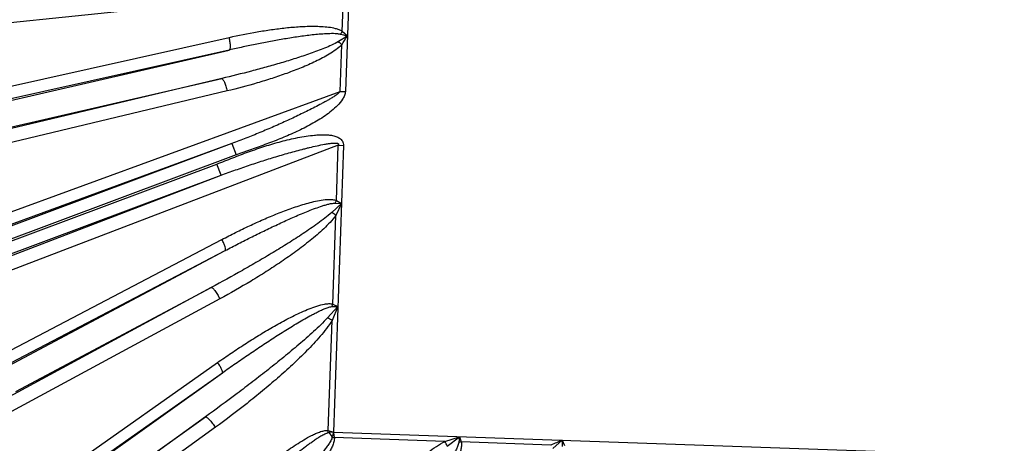
# Model space of a CAD drawing. Units: inches. Extents: x 0 to 17, y 0 to 11.
# Drawn here: x 3 to 3.9, y 7.4 to 7.8 of the extents above; entities that cross this region are included whole.
import ezdxf

# ---------------------------------------------------------------- set-up
doc = ezdxf.new("R2010")
doc.units = ezdxf.units.IN
doc.header["$LTSCALE"] = 0.935
doc.header["$MEASUREMENT"] = 0
doc.layers.get('0').update_dxf_attribs({"linetype": 'CONTINUOUS'})
doc.styles.add('TEXTSTYLE_1', font='gdt', dxfattribs={"width": 0.8})
doc.styles.add('TEXTSTYLE_2', font='arialbd.ttf')
doc.dimstyles.new('DIMSTYLE_2', dxfattribs={"dimtxt": 0.2, "dimasz": 0.1875, "dimexe": 0.125, "dimexo": 0.0625, "dimgap": 0.09, "dimtad": 0, "dimtih": 1, "dimtoh": 1, "dimdec": 1, "dimlfac": 5.714286, "dimzin": 4, "dimdsep": 46, "dimtxsty": 'TEXTSTYLE_2', "dimblk": '_FILLED', "dimblk1": '_FILLED', "dimblk2": '_FILLED', "dimcen": 0.09, "dimadec": 0, "dimazin": 0, "dimtp": 0.001, "dimtm": 0.001, "dimtfac": 1, "dimtdec": 1, "dimtmove": 0, "dimatfit": 2, "dimldrblk": '_FILLED', "dimfxl": 1, "dimtolj": 1, "dimtzin": 4, "dimarcsym": 0})

# ---------------------------------------------------------------- blocks, each defined once
blk = doc.blocks.new('_FILLED')
at = {"color": 0, "linetype": 'BYBLOCK'}
blk.add_solid([(0, 0), (-1, 0.1667), (-1, -0.1667)], dxfattribs=at)
blk = doc.blocks.new('*D3')
at = {"color": 2, "linetype": 'CONTINUOUS'}
for p, q in [((5.53976, 9.03597), (6.12445, 9.40957)), ((6.12445, 9.40957), (6.27445, 9.40957))]:
    blk.add_line(p, q, dxfattribs=at)
at = {"color": 2, "linetype": 'CONTINUOUS', "xscale": 0.1875, "yscale": 0.1875, "zscale": 0.1875, "rotation": 212.5775862213}
blk.add_blockref('_FILLED', (5.53976, 9.03597), dxfattribs=at)
at = {"color": 2, "linetype": 'CONTINUOUS', "insert": (6.37445, 9.50957), "char_height": 0.2, "width": 0.8101611, "attachment_point": 1, "line_spacing_factor": 0.9, "style": 'TEXTSTYLE_1'}
blk.add_mtext('{\\Fgdt;n}\\Farialbd.ttf;24.0\\P[610]', dxfattribs=at)

msp = doc.modelspace()

# ---------------------------------------------------------------- linework, layer by layer
at = {"color": 9, "linetype": 'CONTINUOUS'}
for p, q in [((3.31674, 8.39164), (3.29414, 7.74763)), ((3.29143, 7.79997), (3.29331, 7.85346)), ((3.19422, 7.82714), (2.66134, 7.77197)), ((3.29583, 7.79582), (3.29143, 7.79997)), ((3.19307, 7.79443), (2.67676, 7.67922)), ((3.29583, 7.79582), (3.28811, 7.79111)), ((3.19326, 7.78377), (2.67695, 7.66857)), ((2.92055, 7.72086), (3.19326, 7.78377)), ((3.2896, 7.74779), (3.29102, 7.78833)), ((3.18668, 7.75902), (2.68396, 7.63926)), ((2.92564, 7.69881), (3.18668, 7.75902)), ((3.19145, 7.74821), (2.68872, 7.62844)), ((2.90703, 7.60782), (3.2896, 7.74779)), ((3.2896, 7.74779), (3.29414, 7.74763)), ((3.19553, 7.70256), (2.90859, 7.59758)), ((3.28796, 7.70104), (2.92398, 7.56219)), ((3.19553, 7.70256), (2.95886, 7.61412)), ((3.19553, 7.70256), (3.1992, 7.69273)), ((3.2925, 7.70088), (3.28376, 7.45182)), ((3.28627, 7.65313), (3.28796, 7.70104)), ((3.28796, 7.70104), (3.2925, 7.70088)), ((3.1992, 7.69273), (2.96254, 7.60429)), ((2.9631, 7.6028), (3.18245, 7.68477)), ((3.18612, 7.67494), (3.18245, 7.68477)), ((2.92645, 7.57588), (3.18612, 7.67494)), ((2.96677, 7.59297), (3.18612, 7.67494)), ((3.29073, 7.65043), (3.28223, 7.64268)), ((3.28529, 7.65076), (3.29073, 7.65043)), ((3.29073, 7.65043), (3.28582, 7.64015)), ((3.28627, 7.65313), (3.29073, 7.65043)), ((3.28312, 7.56315), (3.28582, 7.64015)), ((2.7746, 7.40351), (3.18692, 7.61925)), ((2.77748, 7.39386), (3.1898, 7.60961)), ((2.99722, 7.50725), (3.1898, 7.60961)), ((3.17765, 7.57751), (2.98561, 7.47386)), ((3.00785, 7.48726), (3.17765, 7.57751)), ((3.18511, 7.5677), (2.99307, 7.46405)), ((3.2876, 7.56116), (3.27872, 7.55133)), ((3.28244, 7.56098), (3.2876, 7.56116)), ((3.2876, 7.56116), (3.28262, 7.54899)), ((3.28312, 7.56315), (3.2876, 7.56116)), ((3.27926, 7.45324), (3.28262, 7.54899)), ((2.85009, 7.27788), (3.18317, 7.51242)), ((2.85419, 7.26899), (3.18728, 7.50353)), ((2.88601, 7.28872), (3.18728, 7.50353)), ((3.17251, 7.46519), (2.87044, 7.24712)), ((2.89916, 7.27028), (3.17251, 7.46519)), ((3.1812, 7.45614), (2.87912, 7.23807)), ((3.27926, 7.45324), (3.28377, 7.45199)), ((3.28376, 7.45182), (3.28013, 7.45147)), ((3.28277, 7.44802), (3.28013, 7.45147)), ((3.28372, 7.45121), (3.28452, 7.44724)), ((3.28376, 7.45182), (3.92777, 7.42922)), ((3.38061, 7.44387), (3.28452, 7.44724)), ((3.38061, 7.44387), (3.3931, 7.44798)), ((3.38267, 7.43981), (3.3931, 7.44798)), ((3.3931, 7.44798), (3.39255, 7.44285)), ((3.3931, 7.44798), (3.39477, 7.44337)), ((3.4726, 7.44064), (3.39477, 7.44337)), ((3.47444, 7.43764), (3.48237, 7.44485)), ((3.48237, 7.44485), (3.48447, 7.44023)), ((3.48237, 7.44485), (3.4825, 7.43959))]:
    msp.add_line(p, q, dxfattribs=at)
at = {"color": 7, "linetype": 'CONTINUOUS'}
msp.add_circle((3.77016, 7.90524), 2.1, dxfattribs=at)
at = {"color": 9, "linetype": 'CONTINUOUS'}
for centre, radius, start, end in [((3.23972, 7.831), 0.0603, 326.07522, 329.02813), ((3.23616, 7.7338), 0.07735, 44.82567, 47.81104), ((2.91921, 6.30743), 1.5353, 75.79972, 76.03337), ((0.87599, 9.34568), 2.87363, 327.18383, 327.36135), ((3.23429, 7.67344), 0.05581, 336.02142, 338.65709), ((3.23016, 7.56493), 0.09357, 53.50344, 56.19411), ((3.23098, 7.57825), 0.05428, 341.44557, 343.8545), ((3.22644, 7.4597), 0.10549, 57.82086, 60.29152), ((3.22698, 7.46277), 0.05314, 347.52081, 349.67036), ((3.32476, 7.14557), 0.30914, 98.29942, 98.53685), ((2.98851, 7.51249), 0.30124, 347.44098, 347.6432), ((3.29036, 7.39442), 0.05314, 96.30971, 98.45911), ((3.2876, 7.39409), 0.10549, 25.68847, 28.15916), ((3.40625, 7.39), 0.05459, 102.13243, 104.52749), ((5.18263, 3.48583), 4.30869, 113.24184, 113.38324)]:
    msp.add_arc(centre, radius, start, end, dxfattribs=at)
at = {"color": 7, "linetype": 'CONTINUOUS'}
for centre, radius, start, end in [((3.77016, 7.90524), 1.27273, 242.95133, 353.02867), ((3.77016, 7.90524), 1.27294, 249.32262, 346.65738), ((3.17667, 7.45894), 0.10732, 355.86731, 356.19434)]:
    msp.add_arc(centre, radius, start, end, dxfattribs=at)
at = {"color": 9, "linetype": 'CONTINUOUS'}
for points, knots in [([(3.29143, 7.79997), (3.29055, 7.80052), (3.28864, 7.8014), (3.28466, 7.80261), (3.27953, 7.80349), (3.27332, 7.80401), (3.26502, 7.80423), (3.25463, 7.80387), (3.24222, 7.8028), (3.22985, 7.80125), (3.21342, 7.79867), (3.20119, 7.79624), (3.19307, 7.79443)], [0, 0, 0, 0, 0.031313, 0.062585, 0.125047, 0.187506, 0.249968, 0.374893, 0.499855, 0.62485, 0.749876, 1, 1, 1, 1]), ([(3.28811, 7.79111), (3.28621, 7.78996), (3.28222, 7.78797), (3.27609, 7.78534), (3.26987, 7.78293), (3.26152, 7.77992), (3.25097, 7.77643), (3.23823, 7.77253), (3.22541, 7.76887), (3.20826, 7.76425), (3.19533, 7.76105), (3.18668, 7.75902)], [0, 0, 0, 0, 0.062547, 0.125086, 0.187612, 0.25013, 0.375142, 0.500138, 0.62512, 0.750092, 1, 1, 1, 1]), ([(3.19307, 7.79443), (3.19334, 7.79314), (3.19377, 7.79073), (3.19406, 7.78752), (3.194, 7.78533), (3.19368, 7.78419), (3.19341, 7.78384), (3.19326, 7.78377)], [0, 0, 0, 0, 0.361958, 0.67104, 0.887731, 0.955698, 1, 1, 1, 1]), ([(3.28976, 7.79734), (3.28877, 7.79759), (3.28675, 7.79785), (3.28268, 7.79803), (3.27758, 7.79788), (3.27149, 7.79745), (3.26541, 7.79683), (3.25934, 7.79609), (3.25127, 7.79497), (3.24121, 7.79338), (3.22917, 7.79125), (3.21717, 7.78892), (3.20519, 7.78643), (3.19723, 7.78467), (3.19326, 7.78377)], [0, 0, 0, 0, 0.031199, 0.062422, 0.12488, 0.187358, 0.249846, 0.31234, 0.37484, 0.499849, 0.624871, 0.749905, 0.874948, 1, 1, 1, 1]), ([(3.29102, 7.78833), (3.28945, 7.7867), (3.28591, 7.78382), (3.28022, 7.78013), (3.2743, 7.77682), (3.26622, 7.77278), (3.25589, 7.76827), (3.24326, 7.76343), (3.23047, 7.75906), (3.21326, 7.75375), (3.2002, 7.75029), (3.19145, 7.74821)], [0, 0, 0, 0, 0.062826, 0.125538, 0.188173, 0.250755, 0.3758, 0.500754, 0.625641, 0.750477, 1, 1, 1, 1]), ([(3.18668, 7.75902), (3.18686, 7.75903), (3.18729, 7.7588), (3.18814, 7.75778), (3.18923, 7.75558), (3.19044, 7.75221), (3.19113, 7.74961), (3.19145, 7.74821)], [0, 0, 0, 0, 0.043397, 0.111952, 0.332388, 0.643858, 1, 1, 1, 1]), ([(3.2896, 7.74779), (3.28933, 7.74731), (3.28856, 7.74651), (3.28731, 7.74547), (3.28599, 7.74451), (3.28419, 7.74329), (3.28187, 7.74186), (3.27905, 7.74023), (3.2762, 7.73863), (3.27237, 7.73656), (3.26754, 7.73404), (3.2617, 7.73109), (3.25583, 7.72821), (3.24992, 7.72539), (3.242, 7.7217), (3.23204, 7.71722), (3.21997, 7.71207), (3.2078, 7.70717), (3.19962, 7.70408), (3.19553, 7.70256)], [0, 0, 0, 0, 0.015595, 0.031201, 0.046755, 0.062341, 0.093485, 0.12464, 0.155802, 0.186975, 0.249352, 0.31177, 0.374224, 0.436715, 0.499238, 0.624374, 0.749598, 0.874852, 1, 1, 1, 1]), ([(3.29414, 7.74763), (3.29411, 7.74646), (3.29349, 7.74413), (3.29126, 7.73999), (3.28745, 7.73546), (3.28219, 7.73075), (3.27461, 7.72518), (3.26451, 7.71913), (3.2519, 7.71281), (3.23896, 7.70719), (3.22579, 7.70213), (3.21249, 7.69745), (3.2036, 7.69438), (3.1992, 7.69273)], [0, 0, 0, 0, 0.031226, 0.062456, 0.124891, 0.187381, 0.249887, 0.374876, 0.49989, 0.624913, 0.749941, 0.87497, 1, 1, 1, 1]), ([(3.18245, 7.68477), (3.18707, 7.6865), (3.19624, 7.69015), (3.21008, 7.69543), (3.22174, 7.69946), (3.23118, 7.70237), (3.2383, 7.70438), (3.24548, 7.70619), (3.25272, 7.70775), (3.26002, 7.70903), (3.26615, 7.70977), (3.27107, 7.7101), (3.27416, 7.7102), (3.27663, 7.7101), (3.27848, 7.71), (3.28033, 7.70995), (3.28217, 7.70973), (3.28397, 7.70927), (3.28574, 7.70873), (3.28748, 7.70808), (3.28966, 7.70691), (3.29192, 7.70465), (3.29253, 7.70211), (3.2925, 7.70088)], [0, 0, 0, 0, 0.125016, 0.250031, 0.375042, 0.437551, 0.50006, 0.562568, 0.625076, 0.687582, 0.750082, 0.781341, 0.812595, 0.82821, 0.843854, 0.85951, 0.875102, 0.890736, 0.906396, 0.922019, 0.937677, 0.968843, 1, 1, 1, 1]), ([(3.18612, 7.67494), (3.19031, 7.67652), (3.19872, 7.67962), (3.21142, 7.68402), (3.2242, 7.68818), (3.23491, 7.69145), (3.24351, 7.69394), (3.24997, 7.69574), (3.25538, 7.69718), (3.25971, 7.69829), (3.26405, 7.69936), (3.26948, 7.70063), (3.27441, 7.70163), (3.27771, 7.7022), (3.27937, 7.70244), (3.28103, 7.70265), (3.28242, 7.7028), (3.28353, 7.70289), (3.28436, 7.70294), (3.28519, 7.70297), (3.28603, 7.70295), (3.28674, 7.70286), (3.28732, 7.70274), (3.28773, 7.70258), (3.28806, 7.7023), (3.28818, 7.70188), (3.28814, 7.70145), (3.28803, 7.70117), (3.28796, 7.70104)], [0, 0, 0, 0, 0.125022, 0.250124, 0.375194, 0.500188, 0.56265, 0.625084, 0.687491, 0.718683, 0.749869, 0.812217, 0.874536, 0.890117, 0.905704, 0.921255, 0.936838, 0.944687, 0.952488, 0.960131, 0.967731, 0.975838, 0.980148, 0.984235, 0.987944, 0.991745, 0.995905, 1, 1, 1, 1]), ([(3.18692, 7.61925), (3.19086, 7.62131), (3.19876, 7.62535), (3.21075, 7.63114), (3.22286, 7.63664), (3.23512, 7.64179), (3.24548, 7.64572), (3.25387, 7.64856), (3.26022, 7.6505), (3.26664, 7.65218), (3.27314, 7.6535), (3.27865, 7.65412), (3.28306, 7.65399), (3.28525, 7.65355), (3.28627, 7.65313)], [0, 0, 0, 0, 0.125262, 0.250474, 0.375631, 0.500725, 0.625743, 0.688222, 0.750673, 0.81309, 0.875461, 0.937754, 0.968892, 1, 1, 1, 1]), ([(3.1898, 7.60961), (3.19365, 7.61164), (3.20137, 7.61566), (3.21301, 7.62156), (3.22472, 7.62732), (3.23651, 7.63292), (3.24641, 7.63742), (3.25439, 7.64087), (3.26042, 7.64337), (3.26649, 7.64575), (3.2716, 7.64759), (3.27573, 7.64892), (3.27886, 7.64982), (3.28151, 7.65042), (3.28366, 7.65074), (3.28474, 7.65079), (3.28529, 7.65076)], [0, 0, 0, 0, 0.125092, 0.250171, 0.375235, 0.500281, 0.625304, 0.687805, 0.750297, 0.812775, 0.875234, 0.906454, 0.937663, 0.96885, 0.984434, 1, 1, 1, 1]), ([(3.28223, 7.64268), (3.28032, 7.64095), (3.27633, 7.6377), (3.27014, 7.63309), (3.26382, 7.62866), (3.25528, 7.62291), (3.24446, 7.61597), (3.23132, 7.6079), (3.21805, 7.60004), (3.20022, 7.5898), (3.18671, 7.58236), (3.17765, 7.57751)], [0, 0, 0, 0, 0.062567, 0.125116, 0.18765, 0.250173, 0.375192, 0.500188, 0.625165, 0.750126, 1, 1, 1, 1]), ([(3.28582, 7.64015), (3.28431, 7.63802), (3.28092, 7.63403), (3.27538, 7.6285), (3.26956, 7.62328), (3.26155, 7.61663), (3.25121, 7.60875), (3.23845, 7.5998), (3.22542, 7.59125), (3.20777, 7.58033), (3.19424, 7.57263), (3.18511, 7.5677)], [0, 0, 0, 0, 0.062818, 0.125536, 0.188185, 0.250782, 0.375859, 0.500831, 0.625723, 0.750547, 1, 1, 1, 1]), ([(3.1898, 7.60961), (3.18992, 7.6097), (3.19006, 7.61008), (3.19004, 7.61118), (3.18953, 7.61317), (3.18846, 7.61602), (3.18749, 7.61813), (3.18692, 7.61925)], [0, 0, 0, 0, 0.041986, 0.108368, 0.323272, 0.632953, 1, 1, 1, 1]), ([(3.17765, 7.57751), (3.17781, 7.57756), (3.17829, 7.5774), (3.17896, 7.57688), (3.17981, 7.576), (3.18122, 7.57425), (3.18306, 7.57147), (3.18443, 7.56902), (3.18511, 7.5677)], [0, 0, 0, 0, 0.040472, 0.108201, 0.205659, 0.330741, 0.644805, 1, 1, 1, 1]), ([(3.18317, 7.51242), (3.18705, 7.51515), (3.19485, 7.52053), (3.2067, 7.52838), (3.21871, 7.53595), (3.23091, 7.54322), (3.24126, 7.54894), (3.24969, 7.55323), (3.25609, 7.55626), (3.2626, 7.55906), (3.26924, 7.5615), (3.27494, 7.56306), (3.2796, 7.56363), (3.282, 7.56349), (3.28312, 7.56315)], [0, 0, 0, 0, 0.125318, 0.250584, 0.375792, 0.500932, 0.625988, 0.68848, 0.750938, 0.813352, 0.875704, 0.937943, 0.969022, 1, 1, 1, 1]), ([(3.18728, 7.50353), (3.19108, 7.50622), (3.19869, 7.51156), (3.21019, 7.51946), (3.22177, 7.52724), (3.23151, 7.5336), (3.23935, 7.53859), (3.24527, 7.54227), (3.25123, 7.54589), (3.25724, 7.54943), (3.2623, 7.55228), (3.26639, 7.55448), (3.26948, 7.55608), (3.27261, 7.55761), (3.27578, 7.55904), (3.27849, 7.56009), (3.28071, 7.56074), (3.28186, 7.56095), (3.28244, 7.56098)], [0, 0, 0, 0, 0.125103, 0.250192, 0.375265, 0.50032, 0.562839, 0.625352, 0.687856, 0.75035, 0.812829, 0.844063, 0.875289, 0.906507, 0.937711, 0.968888, 0.984461, 1, 1, 1, 1]), ([(3.27872, 7.55133), (3.2768, 7.54921), (3.27279, 7.54514), (3.26447, 7.53733), (3.25373, 7.52793), (3.24058, 7.51698), (3.22723, 7.50627), (3.21373, 7.49576), (3.19557, 7.48196), (3.18178, 7.47184), (3.17251, 7.46519)], [0, 0, 0, 0, 0.062564, 0.125111, 0.250162, 0.375182, 0.50018, 0.625159, 0.750122, 1, 1, 1, 1]), ([(3.28262, 7.54899), (3.28113, 7.54651), (3.27778, 7.54179), (3.27229, 7.53509), (3.26649, 7.52867), (3.25851, 7.52036), (3.24814, 7.51038), (3.2353, 7.49885), (3.22214, 7.48769), (3.20427, 7.47325), (3.19051, 7.46286), (3.1812, 7.45614)], [0, 0, 0, 0, 0.062782, 0.125479, 0.188117, 0.250709, 0.375787, 0.500769, 0.625674, 0.750514, 1, 1, 1, 1]), ([(3.18728, 7.50353), (3.18737, 7.50363), (3.18744, 7.50401), (3.18725, 7.50504), (3.18649, 7.50688), (3.18507, 7.50948), (3.18386, 7.5114), (3.18317, 7.51242)], [0, 0, 0, 0, 0.040132, 0.105432, 0.319509, 0.629937, 1, 1, 1, 1]), ([(3.17251, 7.46519), (3.17266, 7.46526), (3.17315, 7.46513), (3.17386, 7.46468), (3.17482, 7.46388), (3.17644, 7.46226), (3.17864, 7.45968), (3.18034, 7.45739), (3.1812, 7.45614)], [0, 0, 0, 0, 0.03853, 0.105679, 0.203363, 0.329132, 0.644789, 1, 1, 1, 1]), ([(3.17919, 7.38266), (3.18299, 7.38617), (3.19065, 7.39312), (3.20232, 7.40334), (3.21417, 7.41333), (3.22624, 7.42305), (3.23653, 7.43085), (3.24493, 7.43683), (3.25135, 7.44116), (3.2579, 7.44526), (3.26351, 7.44841), (3.26814, 7.45064), (3.27171, 7.4521), (3.27538, 7.4532), (3.278, 7.45348), (3.27926, 7.45324)], [0, 0, 0, 0, 0.125324, 0.250599, 0.375819, 0.500975, 0.626048, 0.688548, 0.751013, 0.813431, 0.87578, 0.906923, 0.938028, 0.969064, 1, 1, 1, 1]), ([(3.18442, 7.37468), (3.18815, 7.37814), (3.19563, 7.38503), (3.20695, 7.39526), (3.21837, 7.40539), (3.22797, 7.41371), (3.23573, 7.42029), (3.24158, 7.42518), (3.24749, 7.43001), (3.25345, 7.43476), (3.25848, 7.43864), (3.26256, 7.44166), (3.26565, 7.44389), (3.26879, 7.44605), (3.27146, 7.44777), (3.27364, 7.44906), (3.27531, 7.44997), (3.27703, 7.45078), (3.27824, 7.45119), (3.27887, 7.45129)], [0, 0, 0, 0, 0.125095, 0.250178, 0.375247, 0.500298, 0.562816, 0.625328, 0.687832, 0.750326, 0.812806, 0.84404, 0.875267, 0.906485, 0.937689, 0.953287, 0.968867, 0.984457, 1, 1, 1, 1]), ([(3.28254, 7.44699), (3.2824, 7.44637), (3.2819, 7.4452), (3.28098, 7.44354), (3.27996, 7.44194), (3.27852, 7.43986), (3.27662, 7.43732), (3.27425, 7.43434), (3.27182, 7.43142), (3.26851, 7.42756), (3.2643, 7.42282), (3.25915, 7.41721), (3.25392, 7.41167), (3.24865, 7.40618), (3.24155, 7.39891), (3.23258, 7.38992), (3.22169, 7.37926), (3.2107, 7.3687), (3.20332, 7.36172), (3.19961, 7.35824)], [0, 0, 0, 0, 0.015526, 0.031096, 0.046683, 0.062279, 0.093484, 0.124703, 0.155931, 0.187166, 0.249649, 0.312146, 0.374653, 0.437167, 0.499688, 0.624745, 0.749818, 0.874907, 1, 1, 1, 1]), ([(3.28452, 7.44724), (3.28459, 7.44661), (3.28454, 7.44532), (3.284, 7.44281), (3.28286, 7.43981), (3.28116, 7.43636), (3.27861, 7.43189), (3.27508, 7.42652), (3.27053, 7.42028), (3.26578, 7.41419), (3.25923, 7.40623), (3.25073, 7.39653), (3.24197, 7.38707), (3.23482, 7.37962), (3.2294, 7.37409), (3.22393, 7.36861), (3.21838, 7.36321), (3.21285, 7.35778), (3.20916, 7.35416), (3.20729, 7.35238)], [0, 0, 0, 0, 0.015488, 0.03099, 0.062031, 0.093135, 0.124276, 0.186622, 0.249037, 0.311499, 0.373996, 0.499064, 0.624215, 0.686816, 0.749432, 0.812061, 0.874704, 0.937352, 1, 1, 1, 1]), ([(3.28088, 7.34921), (3.28824, 7.35802), (3.29956, 7.37102), (3.31522, 7.38784), (3.32727, 7.40018), (3.33968, 7.41218), (3.35037, 7.42182), (3.35921, 7.42921), (3.36603, 7.43454), (3.37309, 7.43955), (3.37803, 7.44256), (3.38061, 7.44387)], [0, 0, 0, 0, 0.249487, 0.374327, 0.499232, 0.624214, 0.749293, 0.811886, 0.874523, 0.93722, 1, 1, 1, 1]), ([(3.39255, 7.44285), (3.39249, 7.44227), (3.3922, 7.44114), (3.39139, 7.43897), (3.39015, 7.43635), (3.38851, 7.43328), (3.38677, 7.43027), (3.38495, 7.42729), (3.38247, 7.42336), (3.37927, 7.41852), (3.37532, 7.41277), (3.37129, 7.40708), (3.3672, 7.40144), (3.36167, 7.39396), (3.35465, 7.3847), (3.34608, 7.37369), (3.33739, 7.36277), (3.33153, 7.35555), (3.32858, 7.35195)], [0, 0, 0, 0, 0.015551, 0.031124, 0.062303, 0.093507, 0.124724, 0.15595, 0.187183, 0.249662, 0.312155, 0.374658, 0.43717, 0.499688, 0.624741, 0.749812, 0.874899, 1, 1, 1, 1]), ([(3.39477, 7.44337), (3.39503, 7.44223), (3.39501, 7.43983), (3.39411, 7.43522), (3.39215, 7.42964), (3.38925, 7.42319), (3.38601, 7.41689), (3.38253, 7.41072), (3.37766, 7.40262), (3.37123, 7.39269), (3.36313, 7.38103), (3.35473, 7.36958), (3.34607, 7.35831), (3.34015, 7.35091), (3.33716, 7.34723)], [0, 0, 0, 0, 0.031001, 0.062084, 0.124323, 0.186674, 0.249086, 0.311543, 0.374032, 0.499084, 0.624221, 0.749424, 0.874686, 1, 1, 1, 1])]:
    msp.add_open_spline(points, degree=3, knots=knots, dxfattribs=at)
at = {"color": 7, "linetype": 'CONTINUOUS'}
msp.add_open_spline([(3.28277, 7.44803), (3.28292, 7.44826), (3.28342, 7.44926), (3.28366, 7.45038), (3.28372, 7.45121)], degree=3, knots=[0, 0, 0, 0, 0.250756, 1, 1, 1, 1], dxfattribs=at)

# ---------------------------------------------------------------- dimensions: what is measured, and where the dimension line sits
at = {"color": 2, "linetype": 'CONTINUOUS'}
dim = msp.add_diameter_dim_2p(p1=(5.53976, 9.03597), p2=(2.00057, 6.77451), text='%%c<>', dimstyle='DIMSTYLE_2', override={"dimpost": '<>'}, dxfattribs=at)
dim.commit()
dim.dimension.update_dxf_attribs({"geometry": '*D3', "text_midpoint": (6.83381, 9.25957), "dimtype": 163})

doc.saveas('drawing.dxf')
